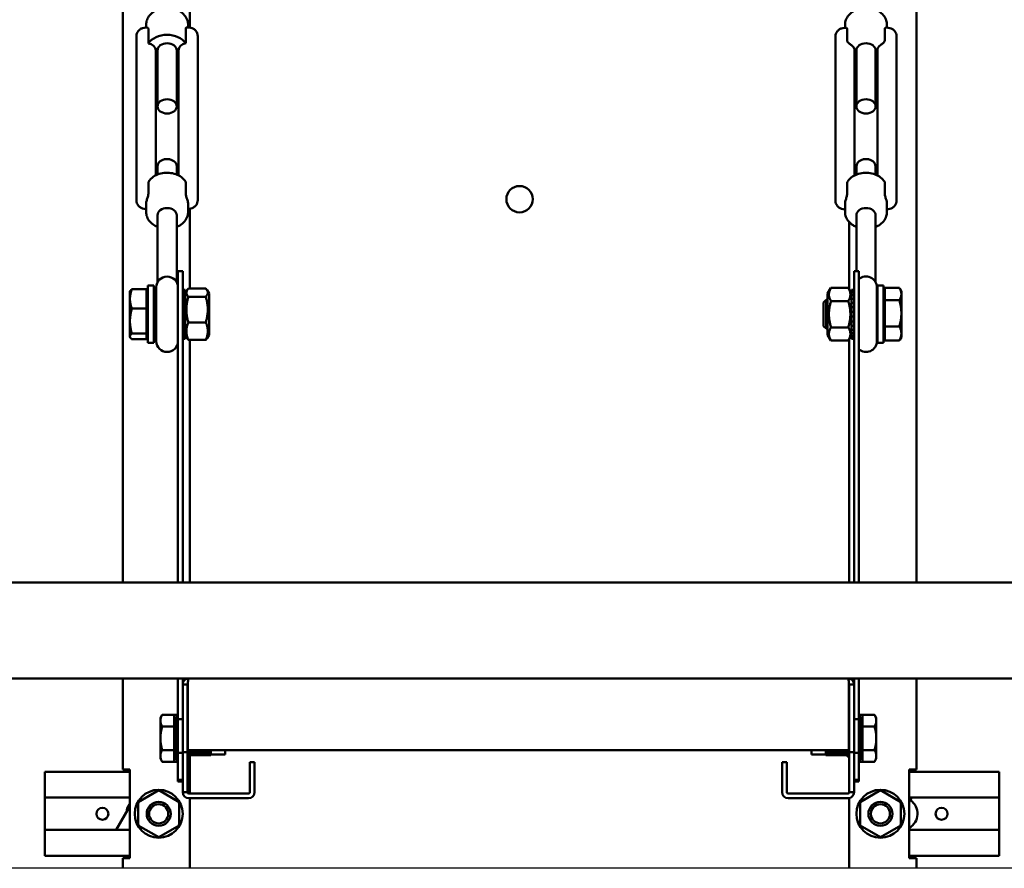
# Model space of a CAD drawing. Extents: x -672 to 31775, y -6038 to 2024.
# Drawn here: x 29388 to 29799, y -376 to -22 of the extents above; entities that cross this region are included whole.
import ezdxf

# ---------------------------------------------------------------- set-up
doc = ezdxf.new("R2010")
doc.units = 0
doc.header["$LTSCALE"] = 2
doc.layers.add('arm20', color=7, linetype='CONTINUOUS')
doc.layers.add('Visible (ISO)', color=7, linetype='CONTINUOUS', lineweight=50)

msp = doc.modelspace()

# ---------------------------------------------------------------- linework, layer by layer
at = {"layer": 'arm20'}
msp.add_line((30007.2, -376.17), (29000.2, -376.17), dxfattribs=at)
at = {"layer": 'Visible (ISO)'}
for p, q in [((29430.93, -256.9), (29430.93, 138.1)), ((29761.93, 138.1), (29761.93, -256.9)), ((29458.93, -25.26), (29458.93, -14.42)), ((29440.68, -25.26), (29440.68, -24.1)), ((29458.18, -25.2), (29458.18, -24.1)), ((29732.18, -25.38), (29732.18, -24.1)), ((29749.68, -25.31), (29749.68, -24.1)), ((29441.61, -25.86), (29441.61, -31.87)), ((29457.21, -31.81), (29457.21, -25.8)), ((29462.18, -97.48), (29462.18, -28.69)), ((29733.04, -25.96), (29733.04, -30.63)), ((29748.78, -30.58), (29748.78, -25.9)), ((29436.68, -97.54), (29436.68, -28.75)), ((29728.18, -97.66), (29728.18, -28.87)), ((29753.68, -97.59), (29753.68, -28.8)), ((29444.68, -86.98), (29444.68, -34.76)), ((29445.43, -34.79), (29445.43, -58.16)), ((29453.43, -34.79), (29453.43, -58.16)), ((29454.18, -86.98), (29454.18, -34.7)), ((29736.18, -86.98), (29736.18, -34.88)), ((29736.93, -34.79), (29736.93, -58.16)), ((29744.93, -34.79), (29744.93, -58.16)), ((29745.68, -86.98), (29745.68, -34.81)), ((29445.43, -86.63), (29445.43, -83.14)), ((29453.43, -86.63), (29453.43, -83.14)), ((29736.93, -86.63), (29736.93, -83.14)), ((29744.93, -86.63), (29744.93, -83.14)), ((29441.61, -94.64), (29441.61, -89.97)), ((29457.21, -89.91), (29457.21, -94.59)), ((29733.04, -94.75), (29733.04, -90.07)), ((29748.78, -90.02), (29748.78, -94.69)), ((29440.68, -98.9), (29440.68, -102.24)), ((29458.18, -98.9), (29458.18, -102.24)), ((29458.93, -134.18), (29458.93, -100.9)), ((29732.18, -98.9), (29732.18, -102.24)), ((29749.68, -98.9), (29749.68, -102.24)), ((29445.43, -131.61), (29445.43, -103.58)), ((29453.43, -131.61), (29453.43, -103.58)), ((29733.93, -106.48), (29733.93, -134.59)), ((29736.93, -126.88), (29736.93, -103.58)), ((29744.93, -131.61), (29744.93, -103.58)), ((29453.93, -126.88), (29453.93, -256.9)), ((29455.93, -126.88), (29453.93, -126.88)), ((29455.93, -126.88), (29455.93, -256.9)), ((29735.93, -126.88), (29735.93, -256.9)), ((29737.93, -126.88), (29735.93, -126.88)), ((29737.93, -126.88), (29737.93, -256.9)), ((29433.93, -135.42), (29434.06, -135.19)), ((29433.93, -138.51), (29433.93, -135.42)), ((29440.83, -134.46), (29434.78, -134.46)), ((29440.83, -142.56), (29440.83, -134.46)), ((29441.43, -156.92), (29441.43, -132.92)), ((29441.43, -132.92), (29443.93, -132.92)), ((29443.93, -156.92), (29443.93, -132.92)), ((29444.93, -133.67), (29444.93, -156.17)), ((29456.93, -134.68), (29455.93, -134.68)), ((29455.93, -134.79), (29456.93, -134.79)), ((29456.93, -135.3), (29455.93, -135.3)), ((29456.93, -134.79), (29456.93, -134.68)), ((29456.93, -134.79), (29456.93, -135.3)), ((29456.93, -136.32), (29457.74, -134.92)), ((29456.93, -136.17), (29456.93, -135.3)), ((29465.56, -134.18), (29458.3, -134.18)), ((29466.93, -136.32), (29466.12, -134.92)), ((29724.93, -136.32), (29726.3, -133.95)), ((29733.56, -133.95), (29726.3, -133.95)), ((29734.93, -136.32), (29733.56, -133.95)), ((29734.93, -134.72), (29734.93, -135.11)), ((29734.93, -134.72), (29735.93, -134.72)), ((29734.93, -135.11), (29734.93, -135.88)), ((29735.93, -135.11), (29734.93, -135.11)), ((29745.43, -156.17), (29745.43, -133.67)), ((29745.68, -132.92), (29745.68, -156.92)), ((29748.18, -132.92), (29745.68, -132.92)), ((29748.18, -132.92), (29748.18, -156.92)), ((29748.78, -133.96), (29754.83, -133.96)), ((29748.78, -133.96), (29748.78, -139.05)), ((29755.68, -135.42), (29754.97, -134.19)), ((29755.68, -135.42), (29755.68, -136.51)), ((29433.93, -147.79), (29433.93, -138.51)), ((29440.83, -136.32), (29441.43, -136.32)), ((29443.93, -139.39), (29444.93, -139.39)), ((29455.93, -136.17), (29456.93, -136.17)), ((29456.93, -137.38), (29455.93, -137.38)), ((29455.93, -138.88), (29456.93, -138.88)), ((29456.93, -136.17), (29456.93, -137.38)), ((29456.93, -138.54), (29456.93, -137.38)), ((29456.93, -138.54), (29456.93, -138.6)), ((29456.93, -138.88), (29456.93, -138.6)), ((29456.93, -138.88), (29456.93, -140.62)), ((29465.56, -137.6), (29458.3, -137.6)), ((29466.93, -136.32), (29466.93, -153.52)), ((29723.18, -139.99), (29724.25, -138.92)), ((29724.25, -150.92), (29724.25, -138.92)), ((29724.93, -138.92), (29724.25, -138.92)), ((29724.93, -153.52), (29724.93, -136.32)), ((29733.56, -139.43), (29726.3, -139.43)), ((29734.93, -135.88), (29735.93, -135.88)), ((29734.93, -135.88), (29734.93, -136.99)), ((29734.93, -136.99), (29734.93, -138.21)), ((29735.93, -136.99), (29734.93, -136.99)), ((29734.93, -138.28), (29734.93, -138.21)), ((29734.93, -138.28), (29734.93, -138.42)), ((29734.93, -138.42), (29735.93, -138.42)), ((29734.93, -138.42), (29734.93, -140.09)), ((29745.68, -139.39), (29745.43, -139.39)), ((29748.78, -136.32), (29748.18, -136.32)), ((29748.78, -139.05), (29754.83, -139.05)), ((29748.78, -139.05), (29748.78, -150.02)), ((29755.68, -136.51), (29755.68, -144.54)), ((29440.83, -142.56), (29434.78, -142.56)), ((29440.83, -153.02), (29440.83, -142.56)), ((29456.93, -140.62), (29455.93, -140.62)), ((29455.93, -142.51), (29456.93, -142.51)), ((29456.93, -141.28), (29456.93, -140.62)), ((29456.93, -141.28), (29456.93, -141.32)), ((29456.93, -142.51), (29456.93, -141.32)), ((29456.93, -142.51), (29456.93, -144.5)), ((29723.18, -139.99), (29723.18, -149.84)), ((29734.93, -140.09), (29734.93, -140.83)), ((29735.93, -140.09), (29734.93, -140.09)), ((29734.93, -140.87), (29734.93, -140.83)), ((29734.93, -140.87), (29734.93, -141.94)), ((29734.93, -141.94), (29735.93, -141.94)), ((29734.93, -141.94), (29734.93, -143.91)), ((29433.93, -154.2), (29433.93, -147.79)), ((29456.93, -144.5), (29455.93, -144.5)), ((29455.93, -146.51), (29456.93, -146.51)), ((29456.93, -144.57), (29456.93, -144.5)), ((29456.93, -144.57), (29456.93, -144.58)), ((29456.93, -146.24), (29456.93, -144.58)), ((29456.93, -146.24), (29456.93, -146.26)), ((29456.93, -146.51), (29456.93, -146.26)), ((29456.93, -146.51), (29456.93, -148.45)), ((29734.93, -143.91), (29734.93, -144.07)), ((29735.93, -143.91), (29734.93, -143.91)), ((29734.93, -144.08), (29734.93, -144.07)), ((29734.93, -144.08), (29734.93, -145.75)), ((29734.93, -145.77), (29734.93, -145.75)), ((29734.93, -145.77), (29734.93, -145.92)), ((29734.93, -145.92), (29735.93, -145.92)), ((29734.93, -145.92), (29734.93, -147.89)), ((29755.68, -144.54), (29755.68, -152.95)), ((29443.93, -150.44), (29444.93, -150.44)), ((29456.93, -148.45), (29455.93, -148.45)), ((29455.93, -150.26), (29456.93, -150.26)), ((29456.93, -151.87), (29455.93, -151.87)), ((29456.93, -149.39), (29456.93, -148.45)), ((29456.93, -149.39), (29456.93, -149.44)), ((29456.93, -150.26), (29456.93, -149.44)), ((29456.93, -150.26), (29456.93, -151.87)), ((29456.93, -151.87), (29456.93, -151.93)), ((29456.93, -153.2), (29456.93, -151.93)), ((29465.56, -148.34), (29458.3, -148.34)), ((29723.18, -149.84), (29724.25, -150.92)), ((29724.93, -150.92), (29724.25, -150.92)), ((29733.56, -150.4), (29726.3, -150.4)), ((29734.93, -147.89), (29734.93, -148.96)), ((29735.93, -147.89), (29734.93, -147.89)), ((29734.93, -149.01), (29734.93, -148.96)), ((29734.93, -149.01), (29734.93, -149.75)), ((29734.93, -149.75), (29735.93, -149.75)), ((29734.93, -149.75), (29734.93, -151.42)), ((29734.93, -151.42), (29734.93, -151.56)), ((29735.93, -151.42), (29734.93, -151.42)), ((29734.93, -151.63), (29734.93, -151.56)), ((29734.93, -151.63), (29734.93, -152.84)), ((29745.68, -150.44), (29745.43, -150.44)), ((29748.78, -150.02), (29748.78, -155.88)), ((29748.78, -150.02), (29754.83, -150.02)), ((29433.93, -154.42), (29433.93, -154.2)), ((29433.93, -154.42), (29434.06, -154.64)), ((29440.83, -153.02), (29434.78, -153.02)), ((29440.83, -155.37), (29434.78, -155.37)), ((29440.83, -155.37), (29440.83, -153.02)), ((29440.83, -153.52), (29441.43, -153.52)), ((29455.93, -153.2), (29456.93, -153.2)), ((29456.93, -154.22), (29455.93, -154.22)), ((29455.93, -154.88), (29456.93, -154.88)), ((29456.93, -155.16), (29455.93, -155.16)), ((29456.93, -153.2), (29456.93, -154.22)), ((29456.93, -153.52), (29457.74, -154.92)), ((29456.93, -154.88), (29456.93, -154.22)), ((29456.93, -154.88), (29456.93, -155.16)), ((29465.56, -155.65), (29458.3, -155.65)), ((29458.93, -256.9), (29458.93, -155.65)), ((29466.93, -153.52), (29466.12, -154.92)), ((29724.93, -153.52), (29726.3, -155.89)), ((29733.56, -155.89), (29726.3, -155.89)), ((29734.93, -153.52), (29733.56, -155.89)), ((29733.93, -155.25), (29733.93, -256.9)), ((29734.93, -152.84), (29735.93, -152.84)), ((29734.93, -152.84), (29734.93, -153.96)), ((29735.93, -153.96), (29734.93, -153.96)), ((29734.93, -153.96), (29734.93, -154.73)), ((29734.93, -154.73), (29735.93, -154.73)), ((29734.93, -154.73), (29734.93, -155.12)), ((29735.93, -155.12), (29734.93, -155.12)), ((29748.78, -153.52), (29748.18, -153.52)), ((29748.78, -155.88), (29754.83, -155.88)), ((29755.68, -154.42), (29754.97, -155.65)), ((29755.68, -152.95), (29755.68, -154.42)), ((29441.43, -156.92), (29443.93, -156.92)), ((29748.18, -156.92), (29745.68, -156.92)), ((29202.53, -256.9), (29989.33, -256.9)), ((29202.93, -296.9), (29988.93, -296.9)), ((29430.93, -334.9), (29430.93, -296.9)), ((29453.93, -296.9), (29453.93, -313.89)), ((29455.93, -296.9), (29455.93, -299.4)), ((29455.93, -299.4), (29457.93, -299.4)), ((29455.93, -327.64), (29455.93, -299.4)), ((29457.93, -299.4), (29457.93, -327.64)), ((29458.03, -299.4), (29458.03, -326.9)), ((29733.43, -296.9), (29458.43, -296.9)), ((29733.83, -299.4), (29733.83, -326.9)), ((29733.93, -296.9), (29733.93, -296.95)), ((29733.93, -299.4), (29735.93, -299.4)), ((29733.93, -327.64), (29733.93, -299.4)), ((29735.93, -296.9), (29735.93, -299.4)), ((29735.93, -299.4), (29735.93, -327.64)), ((29737.93, -296.9), (29737.93, -313.89)), ((29761.93, -296.9), (29761.93, -334.9)), ((29446.63, -313.4), (29447.39, -312.09)), ((29452.43, -312.09), (29447.39, -312.09)), ((29452.43, -316.99), (29452.43, -312.09)), ((29453.93, -312.09), (29452.43, -312.09)), ((29737.93, -312.09), (29739.43, -312.09)), ((29739.43, -312.09), (29744.47, -312.09)), ((29739.43, -312.09), (29739.43, -316.99)), ((29745.23, -313.4), (29744.47, -312.09)), ((29446.63, -314.54), (29446.63, -313.4)), ((29446.63, -321.9), (29446.63, -314.54)), ((29452.43, -314.2), (29453.03, -314.2)), ((29453.03, -312.94), (29453.03, -313.29)), ((29453.03, -312.94), (29453.93, -312.94)), ((29453.03, -313.29), (29453.03, -313.96)), ((29453.93, -313.29), (29453.03, -313.29)), ((29453.03, -313.96), (29453.93, -313.96)), ((29453.03, -313.96), (29453.03, -314.94)), ((29453.03, -314.94), (29453.03, -315.95)), ((29453.93, -314.94), (29453.03, -314.94)), ((29453.03, -315.95), (29453.03, -316.19)), ((29453.03, -316.19), (29453.93, -316.19)), ((29453.03, -316.19), (29453.03, -317.66)), ((29453.93, -328.01), (29453.93, -313.89)), ((29453.93, -313.89), (29455.93, -313.89)), ((29735.93, -313.89), (29737.93, -313.89)), ((29737.93, -312.94), (29738.83, -312.94)), ((29738.83, -313.29), (29737.93, -313.29)), ((29737.93, -313.89), (29737.93, -328.01)), ((29737.93, -313.96), (29738.83, -313.96)), ((29738.83, -314.94), (29737.93, -314.94)), ((29737.93, -316.19), (29738.83, -316.19)), ((29738.83, -313.29), (29738.83, -312.94)), ((29738.83, -313.96), (29738.83, -313.29)), ((29738.83, -314.94), (29738.83, -313.96)), ((29739.43, -314.2), (29738.83, -314.2)), ((29738.83, -315.95), (29738.83, -314.94)), ((29738.83, -316.19), (29738.83, -315.95)), ((29738.83, -317.66), (29738.83, -316.19)), ((29745.23, -313.4), (29745.23, -314.54)), ((29745.23, -314.54), (29745.23, -321.9)), ((29452.43, -316.99), (29447.39, -316.99)), ((29452.43, -326.81), (29452.43, -316.99)), ((29453.03, -317.66), (29453.03, -318.27)), ((29453.93, -317.66), (29453.03, -317.66)), ((29453.03, -318.27), (29453.03, -319.29)), ((29453.03, -319.29), (29453.93, -319.29)), ((29453.03, -319.29), (29453.03, -321.02)), ((29738.83, -317.66), (29737.93, -317.66)), ((29737.93, -319.29), (29738.83, -319.29)), ((29738.83, -318.27), (29738.83, -317.66)), ((29738.83, -319.29), (29738.83, -318.27)), ((29738.83, -321.02), (29738.83, -319.29)), ((29739.43, -316.99), (29744.47, -316.99)), ((29739.43, -316.99), (29739.43, -326.81)), ((29446.63, -329.26), (29446.63, -321.9)), ((29453.03, -321.02), (29453.03, -321.15)), ((29453.93, -321.02), (29453.03, -321.02)), ((29453.03, -321.15), (29453.03, -322.66)), ((29453.03, -322.66), (29453.03, -322.78)), ((29453.03, -322.78), (29453.93, -322.78)), ((29453.03, -322.78), (29453.03, -324.51)), ((29738.83, -321.02), (29737.93, -321.02)), ((29737.93, -322.78), (29738.83, -322.78)), ((29738.83, -321.15), (29738.83, -321.02)), ((29738.83, -322.66), (29738.83, -321.15)), ((29738.83, -322.78), (29738.83, -322.66)), ((29738.83, -324.51), (29738.83, -322.78)), ((29745.23, -321.9), (29745.23, -329.26)), ((29452.43, -326.81), (29447.39, -326.81)), ((29452.43, -331.72), (29452.43, -326.81)), ((29453.93, -324.51), (29453.03, -324.51)), ((29453.03, -324.51), (29453.03, -325.53)), ((29453.03, -325.53), (29453.03, -326.14)), ((29453.03, -326.14), (29453.93, -326.14)), ((29453.03, -326.14), (29453.03, -327.61)), ((29453.93, -327.61), (29453.03, -327.61)), ((29453.03, -327.61), (29453.03, -327.85)), ((29453.03, -327.85), (29453.03, -328.86)), ((29455.93, -328.01), (29453.93, -328.01)), ((29453.93, -328.01), (29453.93, -339.17)), ((29457.93, -327.64), (29455.93, -327.64)), ((29455.93, -327.64), (29455.93, -344.4)), ((29457.93, -344.4), (29457.93, -327.64)), ((29733.83, -326.9), (29458.03, -326.9)), ((29467.63, -328.35), (29458.9, -328.35)), ((29467.63, -326.94), (29458.91, -326.94)), ((29467.63, -327.5), (29458.91, -327.5)), ((29467.63, -327.97), (29458.91, -327.97)), ((29458.93, -327.09), (29458.93, -326.94)), ((29467.63, -327.09), (29458.93, -327.09)), ((29458.93, -327.59), (29458.93, -327.5)), ((29467.63, -327.59), (29458.93, -327.59)), ((29458.93, -328), (29458.93, -327.97)), ((29467.63, -328), (29458.93, -328)), ((29467.63, -326.9), (29467.63, -326.94)), ((29467.63, -327.09), (29467.63, -327.5)), ((29467.63, -327.59), (29467.63, -327.97)), ((29467.63, -328), (29467.63, -328.35)), ((29467.63, -328.35), (29467.63, -328.64)), ((29473.63, -328.65), (29473.63, -326.9)), ((29718.23, -326.9), (29718.23, -328.65)), ((29724.23, -327.2), (29724.23, -326.9)), ((29724.23, -327.2), (29732.95, -327.2)), ((29724.23, -327.72), (29724.23, -327.33)), ((29732.93, -327.33), (29724.23, -327.33)), ((29724.23, -327.72), (29732.95, -327.72)), ((29724.23, -328.16), (29724.23, -327.79)), ((29732.93, -327.79), (29724.23, -327.79)), ((29724.23, -328.5), (29724.23, -328.16)), ((29724.23, -328.16), (29732.96, -328.16)), ((29724.23, -328.73), (29724.23, -328.5)), ((29724.23, -328.5), (29732.96, -328.5)), ((29732.93, -327.2), (29732.93, -327.33)), ((29732.93, -327.72), (29732.93, -327.79)), ((29735.93, -327.64), (29733.93, -327.64)), ((29733.93, -327.64), (29733.93, -344.4)), ((29735.93, -344.4), (29735.93, -327.64)), ((29737.93, -328.01), (29735.93, -328.01)), ((29738.83, -324.51), (29737.93, -324.51)), ((29737.93, -326.14), (29738.83, -326.14)), ((29738.83, -327.61), (29737.93, -327.61)), ((29737.93, -328.01), (29737.93, -339.17)), ((29738.83, -325.53), (29738.83, -324.51)), ((29738.83, -326.14), (29738.83, -325.53)), ((29738.83, -327.61), (29738.83, -326.14)), ((29738.83, -327.85), (29738.83, -327.61)), ((29738.83, -328.86), (29738.83, -327.85)), ((29739.43, -326.81), (29739.43, -331.72)), ((29739.43, -326.81), (29744.47, -326.81)), ((29446.63, -330.4), (29446.63, -329.26)), ((29446.63, -330.4), (29447.39, -331.72)), ((29452.43, -331.72), (29447.39, -331.72)), ((29452.43, -329.6), (29453.03, -329.6)), ((29453.93, -331.72), (29452.43, -331.72)), ((29453.03, -328.86), (29453.93, -328.86)), ((29453.03, -328.86), (29453.03, -329.84)), ((29453.93, -329.84), (29453.03, -329.84)), ((29453.03, -329.84), (29453.03, -330.51)), ((29453.03, -330.51), (29453.93, -330.51)), ((29453.03, -330.51), (29453.03, -330.86)), ((29453.93, -330.86), (29453.03, -330.86)), ((29467.63, -328.64), (29458.9, -328.64)), ((29467.63, -328.82), (29458.9, -328.82)), ((29467.63, -328.9), (29458.9, -328.9)), ((29458.93, -344.9), (29458.93, -328.9)), ((29467.63, -328.64), (29467.63, -328.82)), ((29473.63, -328.65), (29467.63, -328.65)), ((29467.63, -328.82), (29467.63, -328.9)), ((29483.93, -344.4), (29483.93, -331.9)), ((29485.93, -331.9), (29483.93, -331.9)), ((29485.93, -344.4), (29485.93, -331.9)), ((29705.93, -331.9), (29705.93, -344.4)), ((29705.93, -331.9), (29707.93, -331.9)), ((29707.93, -331.9), (29707.93, -344.4)), ((29718.23, -328.65), (29724.23, -328.65)), ((29724.23, -328.87), (29724.23, -328.73)), ((29724.23, -328.73), (29732.96, -328.73)), ((29724.23, -328.9), (29724.23, -328.87)), ((29724.23, -328.87), (29732.96, -328.87)), ((29724.23, -328.9), (29732.96, -328.9)), ((29737.93, -328.86), (29738.83, -328.86)), ((29738.83, -329.84), (29737.93, -329.84)), ((29737.93, -330.51), (29738.83, -330.51)), ((29738.83, -330.86), (29737.93, -330.86)), ((29737.93, -331.72), (29739.43, -331.72)), ((29738.83, -329.84), (29738.83, -328.86)), ((29739.43, -329.6), (29738.83, -329.6)), ((29738.83, -330.51), (29738.83, -329.84)), ((29738.83, -330.86), (29738.83, -330.51)), ((29739.43, -331.72), (29744.47, -331.72)), ((29745.23, -330.4), (29744.47, -331.72)), ((29745.23, -329.26), (29745.23, -330.4)), ((29398.43, -339.4), (29398.43, -335.9)), ((29433.93, -335.9), (29398.43, -335.9)), ((29430.93, -334.9), (29433.43, -334.9)), ((29433.93, -334.9), (29433.43, -334.9)), ((29433.93, -371.9), (29433.93, -334.9)), ((29759.43, -334.9), (29758.93, -334.9)), ((29758.93, -334.9), (29758.93, -371.9)), ((29796.43, -335.9), (29758.93, -335.9)), ((29759.43, -334.9), (29761.93, -334.9)), ((29796.43, -339.4), (29796.43, -335.9)), ((29398.43, -346.65), (29398.43, -339.4)), ((29453.93, -339.94), (29453.93, -339.17)), ((29453.93, -339.17), (29455.93, -339.17)), ((29455.93, -339.94), (29453.93, -339.94)), ((29735.93, -339.17), (29737.93, -339.17)), ((29737.93, -339.94), (29735.93, -339.94)), ((29737.93, -339.17), (29737.93, -339.94)), ((29796.43, -339.4), (29796.43, -346.65)), ((29437.43, -348.49), (29445.93, -343.59)), ((29445.93, -343.59), (29454.43, -348.49)), ((29445.93, -343.59), (29445.93, -344.16)), ((29455.93, -344.4), (29457.93, -344.4)), ((29483.43, -344.9), (29458.43, -344.9)), ((29733.43, -344.9), (29708.43, -344.9)), ((29733.93, -344.4), (29735.93, -344.4)), ((29738.43, -348.49), (29746.93, -343.59)), ((29746.93, -343.59), (29755.43, -348.49)), ((29746.93, -343.59), (29746.93, -344.16)), ((29433.93, -346.65), (29398.43, -346.65)), ((29398.43, -346.65), (29398.43, -360.15)), ((29437.43, -348.49), (29437.93, -348.78)), ((29437.43, -358.31), (29437.43, -348.49)), ((29454.43, -348.49), (29453.93, -348.78)), ((29454.43, -348.49), (29454.43, -358.31)), ((29458.43, -346.9), (29483.43, -346.9)), ((29458.93, -376.17), (29458.93, -346.9)), ((29708.43, -346.9), (29733.43, -346.9)), ((29733.93, -346.85), (29733.93, -376.17)), ((29738.43, -348.49), (29738.93, -348.78)), ((29738.43, -358.31), (29738.43, -348.49)), ((29755.43, -348.49), (29754.93, -348.78)), ((29755.43, -348.49), (29755.43, -358.31)), ((29796.43, -346.65), (29758.93, -346.65)), ((29760.07, -346.65), (29758.93, -346.65)), ((29758.93, -348.62), (29760.07, -346.65)), ((29796.43, -360.15), (29796.43, -346.65)), ((29433.93, -350.19), (29428.18, -360.15)), ((29398.43, -367.4), (29398.43, -360.15)), ((29398.43, -360.15), (29433.93, -360.15)), ((29428.18, -360.15), (29433.93, -360.15)), ((29437.43, -358.31), (29437.93, -358.02)), ((29445.93, -363.22), (29437.43, -358.31)), ((29454.43, -358.31), (29445.93, -363.22)), ((29454.43, -358.31), (29453.93, -358.02)), ((29738.43, -358.31), (29738.93, -358.02)), ((29746.93, -363.22), (29738.43, -358.31)), ((29755.43, -358.31), (29746.93, -363.22)), ((29755.43, -358.31), (29754.93, -358.02)), ((29758.93, -360.15), (29796.43, -360.15)), ((29796.43, -360.15), (29796.43, -367.4)), ((29445.93, -363.22), (29445.93, -362.64)), ((29746.93, -363.22), (29746.93, -362.64)), ((29398.43, -367.4), (29398.43, -370.9)), ((29796.43, -367.4), (29796.43, -370.9)), ((29398.43, -370.9), (29433.93, -370.9)), ((29430.93, -376.17), (29430.93, -371.9)), ((29433.43, -371.9), (29430.93, -371.9)), ((29433.43, -371.9), (29433.93, -371.9)), ((29758.93, -370.9), (29796.43, -370.9)), ((29758.93, -371.9), (29759.43, -371.9)), ((29761.93, -371.9), (29759.43, -371.9)), ((29761.93, -371.9), (29761.93, -376.17))]:
    msp.add_line(p, q, dxfattribs=at)
for centre, radius in [((29596.43, -96.9), 5.5), ((29445.93, -353.4), 10), ((29746.93, -353.4), 10), ((29445.93, -353.4), 5), ((29746.93, -353.4), 5), ((29422.43, -353.4), 2.5), ((29445.93, -353.4), 4), ((29746.93, -353.4), 4), ((29772.43, -353.4), 2.5)]:
    msp.add_circle(centre, radius, dxfattribs=at)
for centre, radius, start, end in [((29449.43, -133.67), 4.5, 0, 180), ((29740.93, -133.67), 4.5, 0, 131.8103), ((29449.43, -156.17), 4.5, 180, 0), ((29740.93, -156.17), 4.5, 228.1897, 0), ((29457.93, -315.15), 1, 84.2608, 90), ((29733.93, -315.15), 1, 90, 95.7392), ((29457.93, -328.65), 1, 270, 345.6893), ((29733.93, -328.65), 1, 192.6168, 270), ((29458.43, -344.4), 2.5, 180, 270), ((29458.43, -344.4), 0.5, 180, 270), ((29483.43, -344.4), 2.5, 270, 0), ((29483.43, -344.4), 0.5, 270, 0), ((29708.43, -344.4), 2.5, 180, 270), ((29708.43, -344.4), 0.5, 180, 270), ((29733.43, -344.4), 0.5, 270, 0), ((29733.43, -344.4), 2.5, 270, 0), ((29755.68, -353.4), 6.75, 298.7822, 56.4133), ((29439.18, -353.4), 6.75, 141.0576, 174.2513)]:
    msp.add_arc(centre, radius, start, end, dxfattribs=at)
at = {"layer": 'Visible (ISO)', "extrusion": (0, 0, -1)}
for centre, major_axis, start_param, end_param in [((29449.43, -34.79), (-8.75, 0), 0.465167, 2.666567), ((29440.68, -34.76), (4, 0), 4.946946, 6.283185), ((29449.43, -34.79), (4, 0), 3.141593, 6.283185), ((29458.18, -34.7), (-4, 0), 0, 1.32638), ((29732.18, -34.88), (4, 0), 5.434718, 6.283185), ((29740.93, -34.79), (4, 0), 3.141593, 6.283185), ((29749.68, -34.81), (-4, 0), 0, 0.838608), ((29740.93, -34.79), (8.75, 0), 2.045576, 2.144518), ((29740.93, -34.79), (8.75, 0), 0.99697, 1.096016), ((29449.43, -83.14), (-4, 0), 0, 3.141593), ((29740.93, -83.14), (-4, 0), 0, 3.141593), ((29449.43, -98.9), (-8.75, 0), 0, 0.233019), ((29449.43, -98.9), (8.75, 0), 6.040307, 6.283185), ((29740.93, -98.9), (-8.75, 0), 0, 0.215266), ((29740.93, -98.9), (8.75, 0), 6.05806, 6.283185), ((29449.43, -103.58), (4, 0), 3.141593, 6.283185), ((29740.93, -103.58), (4, 0), 3.141593, 6.283185)]:
    msp.add_ellipse(centre, major_axis=major_axis, ratio=0.744285, start_param=start_param, end_param=end_param, dxfattribs=at)
for centre, major_axis in [((29449.43, -58.16), (4, 0)), ((29740.93, -58.16), (-4, 0))]:
    msp.add_ellipse(centre, major_axis=major_axis, ratio=0.744285, dxfattribs=at)
at = {"layer": 'Visible (ISO)'}
for points, knots in [([(29440.68, -24.1), (29440.68, -23.39), (29440.81, -22.68), (29441.33, -21.33), (29441.72, -20.69), (29442.73, -19.5), (29443.36, -18.97), (29444.83, -18.06), (29445.67, -17.71), (29447.45, -17.21), (29448.4, -17.08), (29450.3, -17.07), (29451.25, -17.19), (29453.07, -17.66), (29453.94, -18.02), (29455.48, -18.95), (29456.16, -19.52), (29457.24, -20.82), (29457.64, -21.53), (29458.08, -22.88), (29458.18, -23.49), (29458.18, -24.1)], [3.141593, 3.141593, 3.141593, 3.141593, 3.417479, 3.417479, 3.705352, 3.705352, 4.020147, 4.020147, 4.357073, 4.357073, 4.702199, 4.702199, 5.0486, 5.0486, 5.3939, 5.3939, 5.731299, 5.731299, 6.044987, 6.044987, 6.283185, 6.283185, 6.283185, 6.283185]), ([(29732.18, -24.1), (29732.18, -23.39), (29732.31, -22.68), (29732.83, -21.33), (29733.22, -20.69), (29734.23, -19.5), (29734.86, -18.97), (29736.33, -18.06), (29737.17, -17.71), (29738.95, -17.21), (29739.9, -17.08), (29741.8, -17.07), (29742.75, -17.19), (29744.57, -17.66), (29745.44, -18.02), (29746.98, -18.95), (29747.66, -19.52), (29748.74, -20.82), (29749.14, -21.53), (29749.58, -22.88), (29749.68, -23.49), (29749.68, -24.1)], [0, 0, 0, 0, 0.275887, 0.275887, 0.56376, 0.56376, 0.878555, 0.878555, 1.21548, 1.21548, 1.560607, 1.560607, 1.907007, 1.907007, 2.252308, 2.252308, 2.589706, 2.589706, 2.903394, 2.903394, 3.141593, 3.141593, 3.141593, 3.141593]), ([(29436.68, -28.75), (29436.68, -28.4), (29436.74, -28.06), (29436.97, -27.4), (29437.14, -27.09), (29437.57, -26.51), (29437.84, -26.25), (29438.48, -25.8), (29438.84, -25.62), (29439.62, -25.36), (29440.03, -25.29), (29440.76, -25.25), (29441.08, -25.27), (29441.4, -25.32)], [3.141593, 3.141593, 3.141593, 3.141593, 3.391652, 3.391652, 3.653741, 3.653741, 3.949334, 3.949334, 4.289365, 4.289365, 4.644615, 4.644615, 4.917844, 4.917844, 4.917844, 4.917844]), ([(29441.61, -25.86), (29441.61, -25.7), (29441.59, -25.57), (29441.52, -25.38), (29441.46, -25.33), (29441.4, -25.32)], [0.627183, 0.627183, 0.627183, 0.627183, 0.6981792, 0.6981792, 0.772427, 0.772427, 0.772427, 0.772427]), ([(29457.43, -25.26), (29457.36, -25.27), (29457.31, -25.32), (29457.23, -25.51), (29457.21, -25.64), (29457.21, -25.8)], [0.4818965, 0.4818965, 0.4818965, 0.4818965, 0.5559179, 0.5559179, 0.6269009, 0.6269009, 0.6269009, 0.6269009]), ([(29457.43, -25.26), (29457.84, -25.19), (29458.26, -25.18), (29459.09, -25.27), (29459.5, -25.37), (29460.28, -25.69), (29460.66, -25.9), (29461.3, -26.46), (29461.58, -26.78), (29461.96, -27.48), (29462.09, -27.85), (29462.17, -28.38), (29462.18, -28.53), (29462.18, -28.69)], [4.496993, 4.496993, 4.496993, 4.496993, 4.854232, 4.854232, 5.21147, 5.21147, 5.568709, 5.568709, 5.895519, 5.895519, 6.173265, 6.173265, 6.283185, 6.283185, 6.283185, 6.283185]), ([(29728.18, -28.87), (29728.18, -28.52), (29728.24, -28.17), (29728.47, -27.51), (29728.64, -27.2), (29729.07, -26.63), (29729.35, -26.37), (29729.98, -25.92), (29730.35, -25.74), (29731.12, -25.48), (29731.52, -25.41), (29732.23, -25.37), (29732.54, -25.38), (29732.83, -25.42)], [0, 0, 0, 0, 0.25006, 0.25006, 0.512149, 0.512149, 0.807742, 0.807742, 1.147772, 1.147772, 1.499445, 1.499445, 1.758363, 1.758363, 1.758363, 1.758363]), ([(29733.04, -25.96), (29733.04, -25.8), (29733.02, -25.67), (29732.95, -25.49), (29732.9, -25.43), (29732.83, -25.42)], [0.627183, 0.627183, 0.627183, 0.627183, 0.6981792, 0.6981792, 0.7727839, 0.7727839, 0.7727839, 0.7727839]), ([(29748.99, -25.36), (29748.93, -25.37), (29748.87, -25.43), (29748.8, -25.62), (29748.78, -25.74), (29748.78, -25.9)], [0.4815211, 0.4815211, 0.4815211, 0.4815211, 0.5559179, 0.5559179, 0.6269009, 0.6269009, 0.6269009, 0.6269009]), ([(29748.99, -25.36), (29749.4, -25.3), (29749.82, -25.3), (29750.63, -25.39), (29751.04, -25.5), (29751.81, -25.82), (29752.18, -26.04), (29752.82, -26.59), (29753.09, -26.92), (29753.47, -27.62), (29753.6, -27.99), (29753.67, -28.51), (29753.68, -28.66), (29753.68, -28.8)], [1.373297, 1.373297, 1.373297, 1.373297, 1.726956, 1.726956, 2.080615, 2.080615, 2.434274, 2.434274, 2.760016, 2.760016, 3.036963, 3.036963, 3.141593, 3.141593, 3.141593, 3.141593]), ([(29733.04, -30.63), (29733.04, -30.67), (29733.04, -30.72), (29733.07, -30.94), (29733.15, -31.12), (29733.38, -31.47), (29733.54, -31.64), (29733.88, -31.96), (29734.06, -32.1), (29734.45, -32.39), (29734.64, -32.52), (29734.83, -32.64)], [0.716595, 0.716595, 0.716595, 0.716595, 0.7351491, 0.7351491, 0.8140701, 0.8140701, 0.890834, 0.890834, 0.9624228, 0.9624228, 1.0362163, 1.0362163, 1.0362163, 1.0362163]), ([(29747.01, -32.6), (29747.19, -32.48), (29747.38, -32.34), (29747.76, -32.05), (29747.95, -31.91), (29748.29, -31.58), (29748.44, -31.41), (29748.67, -31.06), (29748.75, -30.88), (29748.78, -30.66), (29748.78, -30.62), (29748.78, -30.58)], [0.3941628, 0.3941628, 0.3941628, 0.3941628, 0.4679514, 0.4679514, 0.5395355, 0.5395355, 0.6162943, 0.6162943, 0.6952101, 0.6952101, 0.713763, 0.713763, 0.713763, 0.713763]), ([(29453.43, -39.71), (29453.58, -39.65), (29453.73, -39.58), (29453.98, -39.47), (29454.08, -39.42), (29454.18, -39.36)], [5.2138049, 5.2138049, 5.2138049, 5.2138049, 5.2739923, 5.2739923, 5.3166537, 5.3166537, 5.3166537, 5.3166537]), ([(29457.06, -89.43), (29456.61, -88.78), (29456.04, -88.21), (29454.7, -87.21), (29453.91, -86.8), (29452.2, -86.18), (29451.27, -85.98), (29449.38, -85.83), (29448.42, -85.87), (29446.56, -86.21), (29445.66, -86.49), (29444.02, -87.3), (29443.27, -87.82), (29442.31, -88.76), (29442.01, -89.12), (29441.76, -89.5)], [0.478811, 0.478811, 0.478811, 0.478811, 0.785471, 0.785471, 1.117516, 1.117516, 1.461395, 1.461395, 1.807712, 1.807712, 2.153653, 2.153653, 2.494619, 2.494619, 2.672761, 2.672761, 2.672761, 2.672761]), ([(29748.64, -89.55), (29748.2, -88.89), (29747.65, -88.32), (29746.34, -87.3), (29745.56, -86.87), (29743.86, -86.22), (29742.94, -86.01), (29741.06, -85.83), (29740.1, -85.86), (29738.23, -86.16), (29737.32, -86.44), (29735.66, -87.21), (29734.9, -87.72), (29733.85, -88.71), (29733.48, -89.14), (29733.18, -89.61)], [3.602436, 3.602436, 3.602436, 3.602436, 3.907337, 3.907337, 4.238163, 4.238163, 4.581681, 4.581681, 4.92796, 4.92796, 5.273992, 5.273992, 5.61556, 5.61556, 5.832321, 5.832321, 5.832321, 5.832321]), ([(29441.61, -89.97), (29441.61, -89.8), (29441.66, -89.64), (29441.75, -89.5), (29441.75, -89.5), (29441.76, -89.5)], [-0.71697704, -0.71697704, -0.71697704, -0.71697704, -0.64032219, -0.64032219, -0.63907805, -0.63907805, -0.63907805, -0.63907805]), ([(29457.06, -89.43), (29457.07, -89.44), (29457.07, -89.44), (29457.16, -89.58), (29457.21, -89.74), (29457.21, -89.91)], [-0.0788327, -0.0788327, -0.0788327, -0.0788327, -0.07622447, -0.07622447, 0, 0, 0, 0]), ([(29748.64, -89.55), (29748.64, -89.55), (29748.64, -89.55), (29748.73, -89.69), (29748.78, -89.85), (29748.78, -90.02)], [-0.07635374, -0.07635374, -0.07635374, -0.07635374, -0.07622448, -0.07622448, 0, 0, 0, 0]), ([(29436.68, -97.54), (29436.68, -97.89), (29436.74, -98.24), (29436.97, -98.9), (29437.14, -99.21), (29437.57, -99.78), (29437.84, -100.04), (29438.48, -100.49), (29438.84, -100.67), (29439.62, -100.93), (29440.03, -101), (29440.52, -101.03), (29440.6, -101.03), (29440.68, -101.03)], [3.141593, 3.141593, 3.141593, 3.141593, 3.391652, 3.391652, 3.653741, 3.653741, 3.949334, 3.949334, 4.289365, 4.289365, 4.643024, 4.643024, 4.712369, 4.712369, 4.712369, 4.712369]), ([(29440.92, -97.4), (29440.93, -97.37), (29440.94, -97.34), (29441.01, -97.11), (29441.08, -96.89), (29441.24, -96.4), (29441.32, -96.15), (29441.46, -95.65), (29441.51, -95.41), (29441.59, -94.99), (29441.61, -94.8), (29441.61, -94.64)], [0.3094999, 0.3094999, 0.3094999, 0.3094999, 0.3211483, 0.3211483, 0.3997515, 0.3997515, 0.478645, 0.478645, 0.5559179, 0.5559179, 0.6269009, 0.6269009, 0.6269009, 0.6269009]), ([(29457.21, -94.59), (29457.21, -94.75), (29457.23, -94.93), (29457.31, -95.36), (29457.37, -95.59), (29457.51, -96.09), (29457.59, -96.34), (29457.75, -96.83), (29457.83, -97.05), (29457.91, -97.28), (29457.91, -97.31), (29457.92, -97.34)], [0.627183, 0.627183, 0.627183, 0.627183, 0.6981792, 0.6981792, 0.7754665, 0.7754665, 0.8543748, 0.8543748, 0.9329927, 0.9329927, 0.9446433, 0.9446433, 0.9446433, 0.9446433]), ([(29458.18, -100.96), (29458.37, -100.96), (29458.56, -100.95), (29459.16, -100.88), (29459.56, -100.78), (29460.33, -100.45), (29460.7, -100.23), (29461.33, -99.68), (29461.6, -99.35), (29461.98, -98.64), (29462.1, -98.28), (29462.17, -97.76), (29462.18, -97.62), (29462.18, -97.48)], [4.712628, 4.712628, 4.712628, 4.712628, 4.876495, 4.876495, 5.228168, 5.228168, 5.57984, 5.57984, 5.904987, 5.904987, 6.181494, 6.181494, 6.283185, 6.283185, 6.283185, 6.283185]), ([(29728.18, -97.66), (29728.18, -98), (29728.24, -98.35), (29728.47, -99.01), (29728.64, -99.32), (29729.07, -99.9), (29729.35, -100.15), (29729.98, -100.6), (29730.35, -100.78), (29731.12, -101.04), (29731.54, -101.12), (29732.03, -101.14), (29732.1, -101.14), (29732.18, -101.14)], [6.283185, 6.283185, 6.283185, 6.283185, 6.533245, 6.533245, 6.795334, 6.795334, 7.090927, 7.090927, 7.430957, 7.430957, 7.788196, 7.788196, 7.853743, 7.853743, 7.853743, 7.853743]), ([(29732.38, -97.51), (29732.39, -97.48), (29732.4, -97.45), (29732.47, -97.22), (29732.54, -97), (29732.68, -96.51), (29732.76, -96.26), (29732.89, -95.76), (29732.95, -95.52), (29733.02, -95.09), (29733.04, -94.91), (29733.04, -94.75)], [0.3094999, 0.3094999, 0.3094999, 0.3094999, 0.3211483, 0.3211483, 0.3997515, 0.3997515, 0.478645, 0.478645, 0.5559179, 0.5559179, 0.6269009, 0.6269009, 0.6269009, 0.6269009]), ([(29748.78, -94.69), (29748.78, -94.85), (29748.8, -95.03), (29748.88, -95.46), (29748.93, -95.7), (29749.07, -96.2), (29749.15, -96.45), (29749.3, -96.94), (29749.37, -97.16), (29749.44, -97.39), (29749.45, -97.42), (29749.46, -97.45)], [0.627183, 0.627183, 0.627183, 0.627183, 0.6981792, 0.6981792, 0.7754665, 0.7754665, 0.8543748, 0.8543748, 0.9329927, 0.9329927, 0.9446433, 0.9446433, 0.9446433, 0.9446433]), ([(29749.68, -101.08), (29749.86, -101.08), (29750.03, -101.07), (29750.61, -101), (29751.02, -100.9), (29751.8, -100.58), (29752.17, -100.36), (29752.81, -99.81), (29753.09, -99.49), (29753.47, -98.78), (29753.59, -98.42), (29753.67, -97.89), (29753.68, -97.74), (29753.68, -97.59)], [1.570816, 1.570816, 1.570816, 1.570816, 1.720591, 1.720591, 2.075842, 2.075842, 2.431092, 2.431092, 2.75731, 2.75731, 3.034611, 3.034611, 3.141593, 3.141593, 3.141593, 3.141593]), ([(29440.68, -102.24), (29440.68, -102.95), (29440.81, -103.66), (29441.33, -105.01), (29441.72, -105.65), (29442.73, -106.84), (29443.36, -107.37), (29444.5, -108.08), (29444.96, -108.31), (29445.43, -108.5)], [3.141593, 3.141593, 3.141593, 3.141593, 3.417479, 3.417479, 3.705352, 3.705352, 4.020147, 4.020147, 4.210973, 4.210973, 4.210973, 4.210973]), ([(29453.43, -108.5), (29453.88, -108.32), (29454.31, -108.1), (29455.48, -107.39), (29456.16, -106.82), (29457.24, -105.53), (29457.64, -104.81), (29458.08, -103.47), (29458.18, -102.85), (29458.18, -102.24)], [5.213805, 5.213805, 5.213805, 5.213805, 5.3939, 5.3939, 5.731299, 5.731299, 6.044987, 6.044987, 6.283185, 6.283185, 6.283185, 6.283185]), ([(29732.18, -102.24), (29732.18, -102.95), (29732.31, -103.66), (29732.83, -105.01), (29733.22, -105.65), (29734.23, -106.84), (29734.86, -107.37), (29736, -108.08), (29736.46, -108.3), (29736.93, -108.5)], [6.283185, 6.283185, 6.283185, 6.283185, 6.559072, 6.559072, 6.846945, 6.846945, 7.16174, 7.16174, 7.352566, 7.352566, 7.352566, 7.352566]), ([(29744.93, -108.5), (29745.38, -108.32), (29745.81, -108.1), (29746.98, -107.39), (29747.66, -106.82), (29748.74, -105.53), (29749.14, -104.81), (29749.58, -103.46), (29749.68, -102.85), (29749.68, -102.24)], [8.355398, 8.355398, 8.355398, 8.355398, 8.535493, 8.535493, 8.872891, 8.872891, 9.186579, 9.186579, 9.424778, 9.424778, 9.424778, 9.424778]), ([(29455.93, -299.4), (29455.93, -298.51), (29456.45, -297.63), (29457.24, -297.2), (29457.6, -297.01), (29458.02, -296.9), (29458.43, -296.9)], [-1, -1, -1, -1, -0.316153, -0.316153, -0.316153, 0, 0, 0, 0]), ([(29458.07, -299.06), (29458.15, -298.29), (29458.22, -297.58), (29458.3, -297.2), (29458.35, -297.01), (29458.39, -296.9), (29458.43, -296.9)], [-0.9127331, -0.9127331, -0.9127331, -0.9127331, -0.3161529, -0.3161529, -0.3161529, 0, 0, 0, 0]), ([(29733.83, -299.4), (29733.74, -298.51), (29733.65, -297.63), (29733.56, -297.2), (29733.52, -297.01), (29733.47, -296.9), (29733.43, -296.9)], [-1, -1, -1, -1, -0.316153, -0.316153, -0.316153, 0, 0, 0, 0]), ([(29735.91, -299.06), (29735.8, -298.29), (29735.31, -297.58), (29734.62, -297.2), (29734.26, -297.01), (29733.84, -296.9), (29733.43, -296.9)], [-0.9127331, -0.9127331, -0.9127331, -0.9127331, -0.3161529, -0.3161529, -0.3161529, 0, 0, 0, 0]), ([(29458.9, -326.9), (29458.9, -326.91), (29458.9, -326.91), (29458.91, -326.93), (29458.91, -326.94), (29458.91, -326.94), (29458.91, -326.94), (29458.91, -326.94)], [-0.07284964, -0.07284964, -0.07284964, -0.07284964, -0.06876277, -0.06876277, -0.05969134, -0.05969134, -0.05936705, -0.05936705, -0.05936705, -0.05936705]), ([(29458.93, -327.09), (29458.93, -327.09), (29458.93, -327.09), (29458.93, -327.1), (29458.93, -327.11), (29458.93, -327.14), (29458.93, -327.16), (29458.92, -327.21), (29458.92, -327.24), (29458.91, -327.31), (29458.91, -327.34), (29458.9, -327.4), (29458.9, -327.42), (29458.9, -327.46), (29458.9, -327.48), (29458.91, -327.49), (29458.91, -327.5), (29458.91, -327.5)], [0, 0, 0, 0, 0.00012706, 0.00012706, 0.00423647, 0.00423647, 0.01019414, 0.01019414, 0.02008478, 0.02008478, 0.03003332, 0.03003332, 0.03973158, 0.03973158, 0.04907485, 0.04907485, 0.05653477, 0.05653477, 0.05653477, 0.05653477]), ([(29458.93, -327.59), (29458.93, -327.59), (29458.93, -327.59), (29458.93, -327.61), (29458.93, -327.62), (29458.93, -327.66), (29458.93, -327.68), (29458.92, -327.74), (29458.92, -327.77), (29458.91, -327.83), (29458.9, -327.86), (29458.9, -327.91), (29458.9, -327.93), (29458.9, -327.96), (29458.9, -327.97), (29458.91, -327.97), (29458.91, -327.97), (29458.91, -327.97)], [-0.1190789, -0.1190789, -0.1190789, -0.1190789, -0.11829856, -0.11829856, -0.11369788, -0.11369788, -0.10679316, -0.10679316, -0.09699389, -0.09699389, -0.08706398, -0.08706398, -0.07747198, -0.07747198, -0.0681519, -0.0681519, -0.06571378, -0.06571378, -0.06571378, -0.06571378]), ([(29458.93, -328), (29458.93, -328), (29458.93, -328.01), (29458.93, -328.03), (29458.93, -328.04), (29458.93, -328.08), (29458.93, -328.1), (29458.92, -328.16), (29458.92, -328.19), (29458.91, -328.25), (29458.9, -328.27), (29458.9, -328.32), (29458.9, -328.33), (29458.9, -328.35), (29458.9, -328.35), (29458.9, -328.35)], [-0.1190839, -0.1190839, -0.1190839, -0.1190839, -0.11787424, -0.11787424, -0.11328851, -0.11328851, -0.10608606, -0.10608606, -0.09627383, -0.09627383, -0.08635963, -0.08635963, -0.07679819, -0.07679819, -0.06887767, -0.06887767, -0.06887767, -0.06887767]), ([(29458.93, -328.35), (29458.93, -328.36), (29458.93, -328.37), (29458.93, -328.4), (29458.92, -328.43), (29458.92, -328.48), (29458.91, -328.51), (29458.91, -328.56), (29458.9, -328.59), (29458.9, -328.62), (29458.9, -328.63), (29458.9, -328.64), (29458.9, -328.64), (29458.9, -328.64)], [-0.11513202, -0.11513202, -0.11513202, -0.11513202, -0.1125816, -0.1125816, -0.10508911, -0.10508911, -0.09525561, -0.09525561, -0.08536664, -0.08536664, -0.07584707, -0.07584707, -0.0720435, -0.0720435, -0.0720435, -0.0720435]), ([(29732.95, -327.72), (29732.96, -327.72), (29732.96, -327.72), (29732.96, -327.71), (29732.96, -327.69), (29732.96, -327.66), (29732.96, -327.63), (29732.95, -327.58), (29732.95, -327.55), (29732.94, -327.49), (29732.94, -327.46), (29732.93, -327.4), (29732.93, -327.38), (29732.93, -327.35), (29732.93, -327.34), (29732.93, -327.33)], [-0.09416149, -0.09416149, -0.09416149, -0.09416149, -0.08749401, -0.08749401, -0.07788269, -0.07788269, -0.06854992, -0.06854992, -0.05949405, -0.05949405, -0.04944048, -0.04944048, -0.04328235, -0.04328235, -0.03908021, -0.03908021, -0.03908021, -0.03908021]), ([(29732.96, -328.16), (29732.96, -328.16), (29732.96, -328.16), (29732.96, -328.15), (29732.96, -328.14), (29732.96, -328.11), (29732.96, -328.09), (29732.95, -328.04), (29732.95, -328.01), (29732.94, -327.95), (29732.94, -327.92), (29732.93, -327.86), (29732.93, -327.84), (29732.93, -327.81), (29732.93, -327.8), (29732.93, -327.79)], [-0.09098943, -0.09098943, -0.09098943, -0.09098943, -0.08699751, -0.08699751, -0.07740845, -0.07740845, -0.06809038, -0.06809038, -0.0590692, -0.0590692, -0.04902811, -0.04902811, -0.04306245, -0.04306245, -0.03908047, -0.03908047, -0.03908047, -0.03908047]), ([(29732.96, -328.5), (29732.96, -328.5), (29732.96, -328.5), (29732.96, -328.49), (29732.96, -328.49), (29732.96, -328.46), (29732.96, -328.44), (29732.95, -328.4), (29732.95, -328.37), (29732.94, -328.31), (29732.94, -328.28), (29732.93, -328.23), (29732.93, -328.21), (29732.93, -328.18), (29732.93, -328.17), (29732.93, -328.16)], [-0.08782592, -0.08782592, -0.08782592, -0.08782592, -0.08625013, -0.08625013, -0.07669333, -0.07669333, -0.06739876, -0.06739876, -0.0584328, -0.0584328, -0.04841398, -0.04841398, -0.04273856, -0.04273856, -0.03918929, -0.03918929, -0.03918929, -0.03918929]), ([(29732.96, -328.73), (29732.96, -328.73), (29732.96, -328.73), (29732.96, -328.71), (29732.96, -328.69), (29732.95, -328.65), (29732.95, -328.63), (29732.94, -328.57), (29732.94, -328.54), (29732.93, -328.5), (29732.93, -328.5), (29732.93, -328.5)], [-0.08466926, -0.08466926, -0.08466926, -0.08466926, -0.07575527, -0.07575527, -0.06649522, -0.06649522, -0.05760739, -0.05760739, -0.04754248, -0.04754248, -0.0462659, -0.0462659, -0.0462659, -0.0462659]), ([(29732.95, -327.2), (29732.95, -327.2), (29732.96, -327.2), (29732.96, -327.17), (29732.96, -327.16), (29732.96, -327.11), (29732.96, -327.09), (29732.95, -327.03), (29732.95, -327), (29732.94, -326.95), (29732.94, -326.92), (29732.94, -326.9)], [-0.09733402, -0.09733402, -0.09733402, -0.09733402, -0.08771774, -0.08771774, -0.07809614, -0.07809614, -0.06875692, -0.06875692, -0.05968592, -0.05968592, -0.05248025, -0.05248025, -0.05248025, -0.05248025]), ([(29458.93, -328.64), (29458.92, -328.65), (29458.92, -328.66), (29458.92, -328.71), (29458.91, -328.73), (29458.9, -328.78), (29458.9, -328.79), (29458.9, -328.82), (29458.9, -328.82), (29458.9, -328.82)], [-0.10792, -0.10792, -0.10792, -0.10792, -0.10363902, -0.10363902, -0.09376725, -0.09376725, -0.0839166, -0.0839166, -0.07519666, -0.07519666, -0.07519666, -0.07519666]), ([(29458.91, -328.82), (29458.91, -328.84), (29458.91, -328.85), (29458.9, -328.88), (29458.9, -328.89), (29458.9, -328.9), (29458.9, -328.9), (29458.9, -328.9)], [-0.09874681, -0.09874681, -0.09874681, -0.09874681, -0.09225784, -0.09225784, -0.08244955, -0.08244955, -0.07834688, -0.07834688, -0.07834688, -0.07834688]), ([(29732.96, -328.87), (29732.96, -328.87), (29732.96, -328.87), (29732.96, -328.85), (29732.96, -328.84), (29732.95, -328.8), (29732.95, -328.78), (29732.94, -328.75), (29732.94, -328.74), (29732.94, -328.73)], [-0.08150495, -0.08150495, -0.08150495, -0.08150495, -0.07405772, -0.07405772, -0.06486187, -0.06486187, -0.05611214, -0.05611214, -0.05401757, -0.05401757, -0.05401757, -0.05401757])]:
    msp.add_open_spline(points, degree=3, knots=knots, dxfattribs=at)
for points in [[(29444.68, -39.36), (29444.92, -39.49), (29445.17, -39.6), (29445.43, -39.71)], [(29733.04, -90.07), (29733.04, -89.91), (29733.09, -89.75), (29733.18, -89.61)], [(29458.07, -299.06), (29457.99, -299.16), (29457.93, -299.28), (29457.93, -299.4)], [(29458.03, -299.4), (29458.04, -299.29), (29458.05, -299.17), (29458.07, -299.06)], [(29733.79, -299.06), (29733.88, -299.16), (29733.93, -299.28), (29733.93, -299.4)], [(29735.93, -299.4), (29735.93, -299.29), (29735.92, -299.17), (29735.91, -299.06)]]:
    msp.add_open_spline(points, degree=3, dxfattribs=at)
for points, weights in [([(29433.93, -138.51), (29433.93, -136.63), (29434.78, -134.46)], [1, 1.0379548493, 1]), ([(29434.78, -134.46), (29434.26, -134.85), (29434.06, -135.19)], [1, 1.02289556604, 1.01816847232]), ([(29458.3, -137.6), (29456.72, -135.89), (29458.3, -134.18)], [1, 1.15470053838, 1]), ([(29465.56, -134.18), (29467.15, -135.89), (29465.56, -137.6)], [1, 1.15470053838, 1]), ([(29726.3, -139.43), (29724.72, -136.69), (29726.3, -133.95)], [1, 1.15470053838, 1]), ([(29733.56, -133.95), (29735.15, -136.69), (29733.56, -139.43)], [1, 1.15470053838, 1]), ([(29754.83, -133.96), (29755.68, -135.32), (29755.68, -136.51)], [1, 1.0379548493, 1]), ([(29434.78, -142.56), (29433.93, -140.39), (29433.93, -138.51)], [1, 1.0379548493, 1]), ([(29458.3, -148.34), (29456.72, -142.97), (29458.3, -137.6)], [1, 1.15470053838, 1]), ([(29465.56, -137.6), (29467.15, -142.97), (29465.56, -148.34)], [1, 1.15470053838, 1]), ([(29726.3, -150.4), (29724.72, -144.92), (29726.3, -139.43)], [1, 1.15470053838, 1]), ([(29733.56, -139.43), (29735.15, -144.92), (29733.56, -150.4)], [1, 1.15470053838, 1]), ([(29755.68, -136.51), (29755.68, -137.69), (29754.83, -139.05)], [1, 1.0379548493, 1]), ([(29754.83, -139.05), (29755.68, -141.99), (29755.68, -144.54)], [1, 1.0379548493, 1]), ([(29433.93, -147.79), (29433.93, -145.36), (29434.78, -142.56)], [1, 1.0379548493, 1]), ([(29434.78, -153.02), (29433.93, -150.22), (29433.93, -147.79)], [1, 1.0379548493, 1]), ([(29755.68, -144.54), (29755.68, -147.08), (29754.83, -150.02)], [1, 1.0379548493, 1]), ([(29458.3, -155.65), (29456.72, -152), (29458.3, -148.34)], [1, 1.15470053838, 1]), ([(29465.56, -148.34), (29467.15, -152), (29465.56, -155.65)], [1, 1.15470053838, 1]), ([(29726.3, -155.89), (29724.72, -153.14), (29726.3, -150.4)], [1, 1.15470053838, 1]), ([(29733.56, -150.4), (29735.15, -153.14), (29733.56, -155.89)], [1, 1.15470053838, 1]), ([(29754.83, -150.02), (29755.68, -151.59), (29755.68, -152.95)], [1, 1.0379548493, 1]), ([(29433.93, -154.2), (29433.93, -153.65), (29434.78, -153.02)], [1, 1.0379548493, 1]), ([(29434.78, -155.37), (29433.93, -154.74), (29433.93, -154.2)], [1, 1.0379548493, 1]), ([(29457.74, -154.92), (29457.94, -155.27), (29458.3, -155.65)], [1.04979519328, 1.03118326214, 1]), ([(29465.56, -155.65), (29465.92, -155.27), (29466.12, -154.92)], [1, 1.03118326214, 1.04979519328]), ([(29755.68, -152.95), (29755.68, -154.31), (29754.83, -155.88)], [1, 1.0379548493, 1]), ([(29754.83, -155.88), (29754.91, -155.76), (29754.97, -155.65)], [1, 1.00314642301, 1.00577117472]), ([(29446.63, -314.54), (29446.63, -313.4), (29447.39, -312.09)], [1, 1.0379548493, 1]), ([(29744.47, -312.09), (29745.23, -313.4), (29745.23, -314.54)], [1, 1.0379548493, 1]), ([(29447.39, -316.99), (29446.63, -315.68), (29446.63, -314.54)], [1, 1.0379548493, 1]), ([(29745.23, -314.54), (29745.23, -315.68), (29744.47, -316.99)], [1, 1.0379548493, 1]), ([(29446.63, -321.9), (29446.63, -319.62), (29447.39, -316.99)], [1, 1.0379548493, 1]), ([(29744.47, -316.99), (29745.23, -319.62), (29745.23, -321.9)], [1, 1.0379548493, 1]), ([(29447.39, -326.81), (29446.63, -324.18), (29446.63, -321.9)], [1, 1.0379548493, 1]), ([(29745.23, -321.9), (29745.23, -324.18), (29744.47, -326.81)], [1, 1.0379548493, 1]), ([(29446.63, -329.26), (29446.63, -328.12), (29447.39, -326.81)], [1, 1.0379548493, 1]), ([(29744.47, -326.81), (29745.23, -328.12), (29745.23, -329.26)], [1, 1.0379548493, 1]), ([(29447.39, -331.72), (29446.63, -330.4), (29446.63, -329.26)], [1, 1.0379548493, 1]), ([(29745.23, -329.26), (29745.23, -330.4), (29744.47, -331.72)], [1, 1.0379548493, 1])]:
    msp.add_rational_spline(points, weights, degree=2, dxfattribs=at)

doc.saveas('drawing.dxf')
